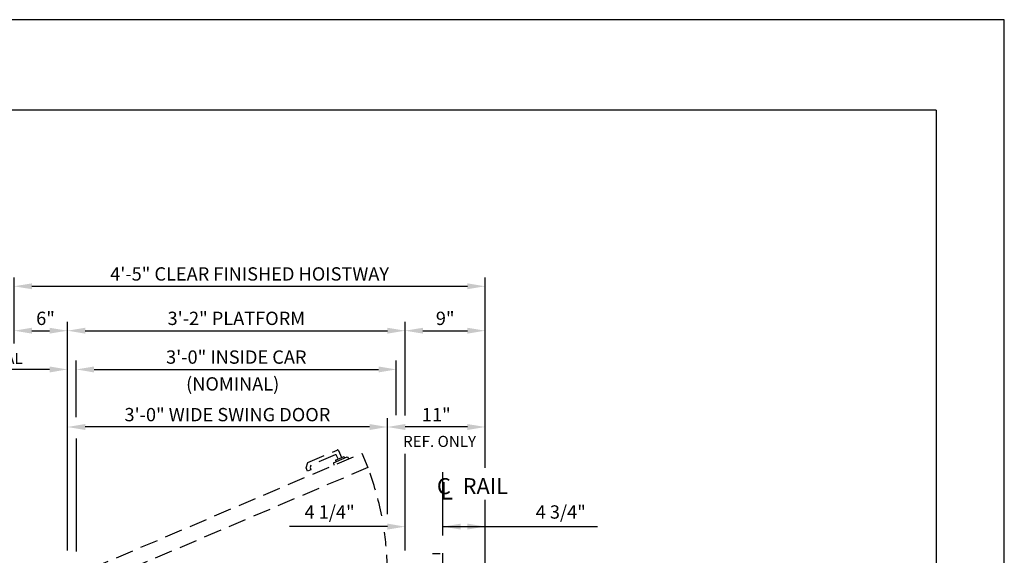
# Model space of a CAD drawing. Units: inches. Extents: x 0 to 173, y 0 to 224.
# Drawn here: x 63 to 173, y 164 to 224 of the extents above; entities that cross this region are included whole.
import ezdxf
from ezdxf.enums import TextEntityAlignment as Align

# ---------------------------------------------------------------- set-up
doc = ezdxf.new("R2010")
doc.units = ezdxf.units.IN
doc.header["$LTSCALE"] = 16
doc.header["$MEASUREMENT"] = 0
doc.linetypes.add('CENTER2', pattern=[1.125, 0.75, -0.125, 0.125, -0.125])
doc.linetypes.add('HIDDEN2', pattern=[0.1875, 0.125, -0.0625])
for name, color, linetype in [('1', 7, 'Continuous'), ('2', 1, 'CENTER2'), ('3', 5, 'Continuous'), ('4', 5, 'HIDDEN2'), ('5', 5, 'Continuous'), ('8', 6, 'Continuous')]:
    doc.layers.add(name, color=color, linetype=linetype)
doc.styles.add('ITALIC', font='SIMPLEX', dxfattribs={"oblique": 10})
doc.styles.add('ROMANS', font='ROMANS.shx', dxfattribs={"height": 1.25})
doc.styles.get("Standard").update_dxf_attribs({"font": 'romans.shx', "height": 1.5})
doc.dimstyles.get("Standard").update_dxf_attribs({"dimtxt": 1.5, "dimasz": 2, "dimexe": 1, "dimexo": 1, "dimgap": 0.5, "dimtad": 1, "dimdec": 4, "dimzin": 3, "dimdsep": 46, "dimlunit": 4, "dimtxsty": 'Standard', "dimcen": 0.09, "dimadec": 0, "dimazin": 0, "dimtfac": 1, "dimtdec": 4, "dimtofl": 0, "dimtmove": 0, "dimatfit": 3, "dimfxl": 1, "dimfrac": 2, "dimtolj": 1, "dimtzin": 0, "dimarcsym": 0})

# ---------------------------------------------------------------- blocks, each defined once
blk = doc.blocks.new('*D62')
at = {"layer": '3', "color": 0, "lineweight": -2, "transparency": 16777216}
for p, q in [((67.95, 164.59), (67.95, 179.48)), ((103.95, 168.65), (103.95, 179.48)), ((101.95, 178.48), (69.95, 178.48))]:
    blk.add_line(p, q, dxfattribs=at)
at = {"layer": '3', "color": 0, "transparency": 16777216}
for points in [[(69.95, 178.81), (69.95, 178.14), (67.95, 178.48)], [(101.95, 178.81), (101.95, 178.14), (103.95, 178.48)]]:
    blk.add_solid(points, dxfattribs=at)
at = {"layer": 'DEFPOINTS', "color": 0, "transparency": 16777216}
for p in [(67.95, 178.48), (103.95, 167.65), (67.95, 163.59)]:
    blk.add_point(p, dxfattribs=at)
at = {"layer": '3', "color": 0, "transparency": 16777216, "insert": (85.95, 179.87), "char_height": 1.5, "attachment_point": 5}
blk.add_mtext('\\A1;3\'-0" WIDE SWING DOOR', dxfattribs=at)
blk = doc.blocks.new('*D65')
at = {"layer": '3', "color": 0, "lineweight": -2, "transparency": 16777216}
for p, q in [((68.95, 179.58), (68.95, 185.96)), ((104.95, 179.82), (104.95, 185.96)), ((70.95, 184.96), (102.95, 184.96))]:
    blk.add_line(p, q, dxfattribs=at)
at = {"layer": '3', "color": 0, "transparency": 16777216}
for points in [[(70.95, 185.29), (70.95, 184.62), (68.95, 184.96)], [(102.95, 185.29), (102.95, 184.62), (104.95, 184.96)]]:
    blk.add_solid(points, dxfattribs=at)
at = {"layer": 'DEFPOINTS', "color": 0, "transparency": 16777216}
for p in [(104.95, 184.96), (68.95, 178.58), (104.95, 178.82)]:
    blk.add_point(p, dxfattribs=at)
at = {"layer": '3', "color": 0, "transparency": 16777216, "insert": (86.95, 186.35), "char_height": 1.5, "attachment_point": 5}
blk.add_mtext('\\A1;3\'-0" INSIDE CAR', dxfattribs=at)
blk = doc.blocks.new('*D66')
at = {"layer": '3', "color": 0, "lineweight": -2, "transparency": 16777216}
for p, q in [((67.95, 176.71), (67.95, 190.32)), ((105.95, 179.76), (105.95, 190.32)), ((69.95, 189.32), (103.95, 189.32))]:
    blk.add_line(p, q, dxfattribs=at)
at = {"layer": '3', "color": 0, "transparency": 16777216}
for points in [[(69.95, 189.65), (69.95, 188.99), (67.95, 189.32)], [(103.95, 189.65), (103.95, 188.99), (105.95, 189.32)]]:
    blk.add_solid(points, dxfattribs=at)
at = {"layer": 'DEFPOINTS', "color": 0, "transparency": 16777216}
for p in [(105.95, 189.32), (105.95, 178.76), (67.95, 175.71)]:
    blk.add_point(p, dxfattribs=at)
at = {"layer": '3', "color": 0, "transparency": 16777216, "insert": (86.95, 190.71), "char_height": 1.5, "attachment_point": 5}
blk.add_mtext('\\A1;3\'-2" PLATFORM', dxfattribs=at)
blk = doc.blocks.new('*D67')
at = {"layer": '3', "color": 0, "lineweight": -2, "transparency": 16777216}
for p, q in [((61.95, 187.87), (61.95, 195.32)), ((114.95, 173.89), (114.95, 195.32)), ((63.95, 194.32), (112.95, 194.32))]:
    blk.add_line(p, q, dxfattribs=at)
at = {"layer": '3', "color": 0, "transparency": 16777216}
for points in [[(63.95, 194.65), (63.95, 193.99), (61.95, 194.32)], [(112.95, 194.65), (112.95, 193.99), (114.95, 194.32)]]:
    blk.add_solid(points, dxfattribs=at)
at = {"layer": 'DEFPOINTS', "color": 0, "transparency": 16777216}
for p in [(114.95, 194.32), (61.95, 186.87), (114.95, 172.89)]:
    blk.add_point(p, dxfattribs=at)
at = {"layer": '3', "color": 0, "transparency": 16777216, "insert": (88.45, 195.71), "char_height": 1.5, "attachment_point": 5}
blk.add_mtext('\\A1;4\'-5" CLEAR FINISHED HOISTWAY', dxfattribs=at)
blk = doc.blocks.new('*D74')
at = {"layer": '3', "color": 0, "lineweight": -2, "transparency": 16777216}
for p, q in [((67.95, 177.71), (67.95, 185.96)), ((68.95, 179.58), (68.95, 185.96)), ((65.95, 184.96), (52.18, 184.96)), ((70.95, 184.96), (72.95, 184.96))]:
    blk.add_line(p, q, dxfattribs=at)
at = {"layer": '3', "color": 0, "transparency": 16777216}
for points in [[(65.95, 185.29), (65.95, 184.62), (67.95, 184.96)], [(70.95, 185.29), (70.95, 184.62), (68.95, 184.96)]]:
    blk.add_solid(points, dxfattribs=at)
at = {"layer": 'DEFPOINTS', "color": 0, "transparency": 16777216}
for p in [(68.95, 184.96), (68.95, 178.58), (67.95, 176.71)]:
    blk.add_point(p, dxfattribs=at)
at = {"layer": '3', "color": 0, "transparency": 16777216, "insert": (58.06, 186.2), "char_height": 1.25, "attachment_point": 5, "style": 'ROMANS'}
blk.add_mtext('\\A1;1" NOMINAL', dxfattribs=at)
blk = doc.blocks.new('*D76')
at = {"layer": '3', "color": 0, "lineweight": -2, "transparency": 16777216}
for p, q in [((61.95, 187.87), (61.95, 190.32)), ((67.95, 176.71), (67.95, 190.32)), ((63.95, 189.32), (65.95, 189.32))]:
    blk.add_line(p, q, dxfattribs=at)
at = {"layer": '3', "color": 0, "transparency": 16777216}
for points in [[(63.95, 189.65), (63.95, 188.99), (61.95, 189.32)], [(65.95, 189.65), (65.95, 188.99), (67.95, 189.32)]]:
    blk.add_solid(points, dxfattribs=at)
at = {"layer": 'DEFPOINTS', "color": 0, "transparency": 16777216}
for p in [(67.95, 189.32), (61.95, 186.87), (67.95, 175.71)]:
    blk.add_point(p, dxfattribs=at)
at = {"layer": '3', "color": 0, "transparency": 16777216, "insert": (65.49, 190.71), "char_height": 1.5, "attachment_point": 5}
blk.add_mtext('\\A1;6"', dxfattribs=at)
blk = doc.blocks.new('*D81')
at = {"layer": '3', "color": 0, "lineweight": -2, "transparency": 16777216}
for p, q in [((105.95, 179.76), (105.95, 190.32)), ((114.95, 173.89), (114.95, 190.32)), ((107.95, 189.32), (112.95, 189.32))]:
    blk.add_line(p, q, dxfattribs=at)
at = {"layer": '3', "color": 0, "transparency": 16777216}
for points in [[(107.95, 189.65), (107.95, 188.99), (105.95, 189.32)], [(112.95, 189.65), (112.95, 188.99), (114.95, 189.32)]]:
    blk.add_solid(points, dxfattribs=at)
at = {"layer": 'DEFPOINTS', "color": 0, "transparency": 16777216}
for p in [(114.95, 189.32), (105.95, 178.76), (114.95, 172.89)]:
    blk.add_point(p, dxfattribs=at)
at = {"layer": '3', "color": 0, "transparency": 16777216, "insert": (110.45, 190.71), "char_height": 1.5, "attachment_point": 5}
blk.add_mtext('\\A1;9"', dxfattribs=at)
blk = doc.blocks.new('*D82')
at = {"layer": '3', "color": 0, "lineweight": -2, "transparency": 16777216}
for p, q in [((103.95, 168.65), (103.95, 179.48)), ((114.95, 173.89), (114.95, 179.48)), ((112.95, 178.48), (105.95, 178.48))]:
    blk.add_line(p, q, dxfattribs=at)
at = {"layer": '3', "color": 0, "transparency": 16777216}
for points in [[(105.95, 178.81), (105.95, 178.14), (103.95, 178.48)], [(112.95, 178.81), (112.95, 178.14), (114.95, 178.48)]]:
    blk.add_solid(points, dxfattribs=at)
at = {"layer": 'DEFPOINTS', "color": 0, "transparency": 16777216}
for p in [(103.95, 178.48), (114.95, 172.89), (103.95, 167.65)]:
    blk.add_point(p, dxfattribs=at)
at = {"layer": '3', "color": 0, "transparency": 16777216, "insert": (109.45, 179.87), "char_height": 1.5, "attachment_point": 5}
blk.add_mtext('\\A1;11"', dxfattribs=at)
blk = doc.blocks.new('*D84')
at = {"layer": '3', "color": 0, "lineweight": -2, "transparency": 16777216}
blk.add_line((114.95, 160.09), (114.95, 168.26), dxfattribs=at)
at = {"layer": 'DEFPOINTS', "color": 0, "transparency": 16777216}
for p in [(114.95, 167.26), (110.2, 163.09), (114.95, 159.09)]:
    blk.add_point(p, dxfattribs=at)
at = {"layer": '3', "color": 0, "transparency": 16777216, "insert": (123.45, 168.91), "char_height": 1.5, "attachment_point": 5}
blk.add_mtext('\\A1;4 3/4"', dxfattribs=at)
blk = doc.blocks.new('*D85')
at = {"layer": '3', "color": 0, "lineweight": -2, "transparency": 16777216}
for p, q in [((103.95, 167.26), (92.95, 167.26)), ((105.95, 164.59), (105.95, 168.26)), ((112.2, 167.26), (114.2, 167.26))]:
    blk.add_line(p, q, dxfattribs=at)
at = {"layer": '3', "color": 0, "transparency": 16777216}
for points in [[(103.95, 167.6), (103.95, 166.93), (105.95, 167.26)], [(112.2, 167.6), (112.2, 166.93), (110.2, 167.26)]]:
    blk.add_solid(points, dxfattribs=at)
at = {"layer": 'DEFPOINTS', "color": 0, "transparency": 16777216}
for p in [(110.2, 167.26), (105.95, 163.59), (110.2, 163.09)]:
    blk.add_point(p, dxfattribs=at)
at = {"layer": '3', "color": 0, "transparency": 16777216, "insert": (97.45, 168.91), "char_height": 1.5, "attachment_point": 5}
blk.add_mtext('\\A1;4 1/4"', dxfattribs=at)

msp = doc.modelspace()

# ---------------------------------------------------------------- linework, layer by layer
at = {"layer": '1'}
msp.add_line((109.02487, 164.22425), (109.88548, 164.22425), dxfattribs=at)
at = {"layer": '2'}
msp.add_line((110.19907, 112.27689), (110.19907, 173.40053), dxfattribs=at)
at = {"layer": '3'}
for p, q in [((68.94905, 177.19971), (68.94905, 164.45542)), ((105.94907, 168.26498), (105.94907, 175.44072)), ((114.94907, 168.26498), (114.94907, 170.26869)), ((110.19907, 167.26498), (127.58566, 167.26498))]:
    msp.add_line(p, q, dxfattribs=at)
msp.add_solid([(112.94907, 167.59831), (112.94907, 166.93165), (114.94907, 167.26498)], dxfattribs=at)
at = {"layer": '4'}
for p, q in [((67.94905, 161.40451), (101.06576, 175.52134)), ((94.99599, 174.47692), (98.29835, 175.88464)), ((98.08092, 175.34411), (95.33428, 174.17328)), ((97.88943, 174.44758), (99.44038, 175.10871)), ((98.10066, 174.75522), (99.07215, 175.16934)), ((98.39692, 174.88151), (98.22431, 175.28643)), ((98.44174, 175.82696), (98.7759, 175.04306)), ((99.07215, 175.16934), (99.15065, 174.9852)), ((99.44038, 175.10871), (99.605, 174.89866)), ((101.06576, 175.52134), (101.75199, 173.91151)), ((101.75199, 173.91151), (68.63529, 159.79467)), ((94.81414, 173.87887), (94.99599, 174.47692)), ((95.33428, 174.17328), (95.25193, 173.90245)), ((95.25193, 173.90245), (95.35071, 173.67073)), ((97.88943, 174.44758), (97.92697, 174.18336)), ((98.10066, 174.75522), (98.17916, 174.57108)), ((94.97173, 173.50918), (94.81414, 173.87887)), ((95.35071, 173.67073), (94.97173, 173.50918))]:
    msp.add_line(p, q, dxfattribs=at)
for centre, radius, start, end in [((98.12378, 175.24358), 0.10928, 23.0873562, 113.0873562), ((98.34121, 175.78411), 0.10928, 23.0873562, 113.0873562), ((70.31284, 161.95362), 33.63646, 11.1662908, 20.8243162), ((70.31284, 161.95362), 33.63646, 0.211501, 8.0224776)]:
    msp.add_arc(centre, radius, start, end, dxfattribs=at)
at = {"layer": '8'}
for q in [(7.64787, 214.13661), (165.70098, 10.1972)]:
    msp.add_line((165.70098, 214.13661), q, dxfattribs=at)
at = {"layer": 'DEFPOINTS'}
msp.add_lwpolyline([(0, 224.33381), (0, 0), (173.34885, 0), (173.34885, 224.33381)], close=True, dxfattribs=at)

# ---------------------------------------------------------------- texts
at = {"layer": '3', "style": 'ITALIC', "oblique": 10}
msp.add_text('L', height=2, dxfattribs=at).set_placement((109.85657, 170.29752))
at = {"layer": '5'}
for s, height, p in [('(NOMINAL)', 1.500801, (81.30319, 182.58114)), ('C', 1.80096, (109.51747, 170.923)), ('RAIL', 1.800961, (112.41471, 170.923))]:
    msp.add_text(s, height=height, dxfattribs=at).set_placement(p)
msp.add_text('REF. ONLY', height=1.25, dxfattribs=at).set_placement((109.81639, 176.23071), align=Align.CENTER)

# ---------------------------------------------------------------- dimensions: what is measured, and where the dimension line sits
at = {"layer": '3'}
for base, p1, p2, text, picture, middle in [((114.94907, 194.3194), (61.94905, 186.87289), (114.94907, 172.89037), '<> CLEAR FINISHED HOISTWAY', '*D67', (88.44906, 195.71226)), ((105.94907, 189.3194), (67.94905, 175.71377), (105.94907, 178.75952), '<> PLATFORM', '*D66', (86.94906, 190.71226)), ((104.94907, 184.9555), (68.94905, 178.58338), (104.94907, 178.81551), '<> INSIDE CAR', '*D65', (86.94906, 186.34835))]:
    dim = msp.add_linear_dim(base=base, p1=p1, p2=p2, text=text, dimstyle='Standard', dxfattribs=at)
    dim.commit()
    dim.dimension.update_dxf_attribs({"geometry": picture, "text_midpoint": middle})
dim = msp.add_linear_dim(base=(67.94905, 189.3194), p1=(61.94905, 186.87289), p2=(67.94905, 175.71377), dimstyle='Standard', dxfattribs=at)
dim.commit()
dim.dimension.update_dxf_attribs({"geometry": '*D76', "text_midpoint": (65.49315, 189.3194), "dimtype": 160})
dim = msp.add_linear_dim(base=(114.94907, 189.3194), p1=(105.94907, 178.75952), p2=(114.94907, 172.89037), dimstyle='Standard', dxfattribs=at)
dim.commit()
dim.dimension.update_dxf_attribs({"geometry": '*D81', "text_midpoint": (110.44907, 190.71226)})
dim = msp.add_linear_dim(base=(68.94905, 184.9555), p1=(67.94905, 176.71377), p2=(68.94905, 178.58338), text='<> NOMINAL', dimstyle='Standard', override={"dimtxt": 1.5, "dimtxsty": 'ROMANS'}, dxfattribs=at)
dim.commit()
dim.dimension.update_dxf_attribs({"geometry": '*D74', "text_midpoint": (58.06215, 184.9555), "dimtype": 160})
dim = msp.add_linear_dim(base=(67.94905, 178.47633), p1=(103.94907, 167.64701), p2=(67.94905, 163.58941), angle=180, text='<> WIDE SWING DOOR', dimstyle='Standard', dxfattribs=at)
dim.commit()
dim.dimension.update_dxf_attribs({"geometry": '*D62', "text_midpoint": (85.94906, 179.86919)})
dim = msp.add_linear_dim(base=(103.94907, 178.47633), p1=(114.94907, 172.89037), p2=(103.94907, 167.64701), angle=180, dimstyle='Standard', dxfattribs=at)
dim.commit()
dim.dimension.update_dxf_attribs({"geometry": '*D82', "text_midpoint": (109.44907, 179.86919)})
for base, p1, p2, override, picture, middle in [((110.19907, 167.26498), (105.94907, 163.58941), (110.19907, 163.08941), {"dimse2": 1, "dimsd2": 0}, '*D85', (97.44907, 167.26498)), ((114.94907, 167.26498), (110.19907, 163.08941), (114.94907, 159.08941), {"dimsah": 1, "dimse1": 1, "dimsd1": 1, "dimsd2": 1, "dimatfit": 1}, '*D84', (123.44907, 167.26498))]:
    dim = msp.add_linear_dim(base=base, p1=p1, p2=p2, dimstyle='Standard', override=override, dxfattribs=at)
    dim.commit()
    dim.dimension.update_dxf_attribs({"geometry": picture, "text_midpoint": middle, "dimtype": 160})

doc.saveas('drawing.dxf')
